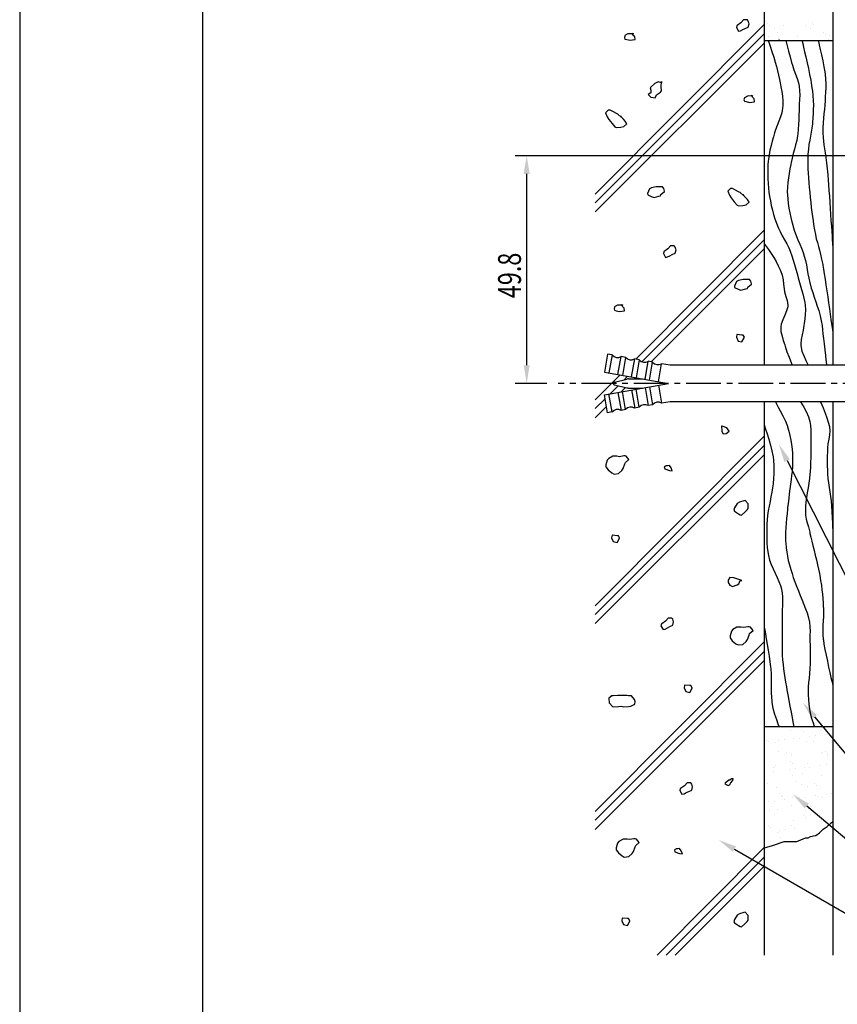
# Model space of a CAD drawing. Extents: x 0 to 420, y 0 to 594.
# Drawn here: x 0 to 179, y 216 to 431 of the extents above; entities that cross this region are included whole.
import ezdxf

# ---------------------------------------------------------------- set-up
doc = ezdxf.new("R2010")
doc.units = 0
doc.header["$LTSCALE"] = 0.4
doc.linetypes.add('CENTER2', pattern=[28.575, 19.05, -3.175, 3.175, -3.175])
doc.layers.get('0').update_dxf_attribs({"linetype": 'CONTINUOUS'})
doc.layers.get('DEFPOINTS').update_dxf_attribs({"linetype": 'CONTINUOUS'})
for name, color, linetype in [('BIS', 7, 'CONTINUOUS'), ('CENTER', 6, 'CENTER2'), ('DIMS', 1, 'CONTINUOUS'), ('GENKYO', 3, 'CONTINUOUS'), ('HATCH', 9, 'CONTINUOUS'), ('TITLE', 7, 'CONTINUOUS')]:
    doc.layers.add(name, color=color, linetype=linetype)
doc.styles.add('DIMS', font='romans.shx', dxfattribs={"width": 0.75, "bigfont": 'bigfont.shx'})

# ---------------------------------------------------------------- blocks, each defined once
blk = doc.blocks.new('*U15')
at = {"layer": 'DIMS', "color": 7, "style": 'DIMS', "width": 0.75}
blk.add_text('49.8', height=5, rotation=90, dxfattribs=at).set_placement((109.59, 370.53))

msp = doc.modelspace()

# ---------------------------------------------------------------- linework, layer by layer
at = {"color": 0}
for p, q in [((162.95, 431.07), (162.95, 431.07)), ((163.42, 430.65), (163.42, 430.65)), ((173.26, 430.85), (173.26, 430.85)), ((163.88, 430.24), (163.88, 430.24)), ((164.95, 429.56), (164.95, 429.56)), ((165.63, 428.62), (165.63, 428.62)), ((166.88, 430.19), (166.88, 430.19)), ((171.79, 430.25), (171.79, 430.25)), ((172.86, 429.57), (172.86, 429.57)), ((173.53, 430.28), (173.53, 430.28)), ((175.79, 428.53), (175.79, 428.53)), ((163.6, 427.68), (163.6, 427.68)), ((170.1, 427.65), (170.1, 427.65)), ((176.26, 428.1), (176.26, 428.1)), ((176.72, 427.11), (176.72, 427.11)), ((176.96, 427.9), (176.96, 427.9)), ((168.56, 275.96), (168.56, 275.96)), ((170.93, 276.14), (170.93, 276.14)), ((171.4, 275.71), (171.4, 275.71)), ((175.06, 275.93), (175.06, 275.93)), ((163.3, 273.91), (163.3, 273.91)), ((163.76, 273.49), (163.76, 273.49)), ((165.88, 273.82), (165.88, 273.82)), ((167.2, 274), (167.2, 274)), ((169.27, 274.27), (169.27, 274.27)), ((170.58, 274.36), (170.58, 274.36)), ((172, 273.58), (172, 273.58)), ((172.72, 274.72), (172.72, 274.72)), ((173.61, 273.69), (173.61, 273.69)), ((174.04, 274.9), (174.04, 274.9)), ((176.1, 275.17), (176.1, 275.17)), ((165.14, 273.34), (165.14, 273.34)), ((165.97, 271.46), (165.97, 271.46)), ((176.14, 271.37), (176.14, 271.37)), ((167.71, 271.14), (167.71, 271.14)), ((168.5, 269.14), (168.5, 269.14)), ((168.72, 271.07), (168.72, 271.07)), ((168.78, 270.46), (168.78, 270.46)), ((175.22, 271.04), (175.22, 271.04)), ((175.62, 271.16), (175.62, 271.16)), ((176.61, 270.94), (176.61, 270.94)), ((176.69, 270.47), (176.69, 270.47)), ((164.73, 267.99), (164.73, 267.99)), ((164.77, 267.1), (164.77, 267.1)), ((165.3, 268.44), (165.3, 268.44)), ((168.22, 267.55), (168.22, 267.55)), ((168.97, 268.72), (168.97, 268.72)), ((169.54, 267.73), (169.54, 267.73)), ((171.61, 268), (171.61, 268)), ((172.16, 268.69), (172.16, 268.69)), ((172.64, 268), (172.64, 268)), ((175.06, 268.45), (175.06, 268.45)), ((176.38, 268.63), (176.38, 268.63)), ((168.88, 266.18), (168.88, 266.18)), ((171.18, 266.69), (171.18, 266.69)), ((175.38, 266.14), (175.38, 266.14)), ((177.67, 264.79), (177.67, 264.79)), ((162.92, 264.08), (162.92, 264.08)), ((163.55, 264.46), (163.55, 264.46)), ((165.46, 263.55), (165.46, 263.55)), ((169.76, 264.78), (169.76, 264.78)), ((170.83, 264.1), (170.83, 264.1)), ((172.32, 263.79), (172.32, 263.79)), ((173.71, 264.37), (173.71, 264.37)), ((174.18, 263.94), (174.18, 263.94)), ((165.05, 260.56), (165.05, 260.56)), ((166.07, 262.14), (166.07, 262.14)), ((166.54, 261.72), (166.54, 261.72)), ((166.78, 261.63), (166.78, 261.63)), ((167.11, 260.83), (167.11, 260.83)), ((169.04, 261.28), (169.04, 261.28)), ((170.56, 261.29), (170.56, 261.29)), ((171.89, 261.46), (171.89, 261.46)), ((173.95, 261.73), (173.95, 261.73)), ((174.69, 261.64), (174.69, 261.64)), ((175.54, 261.25), (175.54, 261.25)), ((176.39, 261.92), (176.39, 261.92)), ((177.4, 262.19), (177.4, 262.19)), ((163.73, 260.39), (163.73, 260.39)), ((163.9, 258.41), (163.9, 258.41)), ((165.62, 258.65), (165.62, 258.65)), ((168.75, 259.69), (168.75, 259.69)), ((171.81, 258.42), (171.81, 258.42)), ((172.48, 258.9), (172.48, 258.9)), ((164.97, 257.72), (164.97, 257.72)), ((169.2, 256.39), (169.2, 256.39)), ((171.28, 257.37), (171.28, 257.37)), ((171.75, 256.94), (171.75, 256.94)), ((172.88, 257.74), (172.88, 257.74)), ((175.7, 256.36), (175.7, 256.36)), ((163.64, 255.14), (163.64, 255.14)), ((164.11, 254.72), (164.11, 254.72)), ((166.07, 254.12), (166.07, 254.12)), ((167.39, 254.29), (167.39, 254.29)), ((168.83, 255.27), (168.83, 255.27)), ((169.46, 254.56), (169.46, 254.56)), ((165.78, 253.76), (165.78, 253.76)), ((166.32, 252.69), (166.32, 252.69))]:
    msp.add_line(p, q, dxfattribs=at)
at = {"layer": 'BIS'}
for p, q in [((128.54, 358.28), (127.84, 354.34)), ((129.52, 358.11), (128.54, 358.28)), ((129.52, 358.11), (128.83, 354.17)), ((130.8, 353.82), (131.49, 357.76)), ((132.48, 357.59), (131.49, 357.76)), ((132.48, 357.59), (131.78, 353.65)), ((133.75, 353.3), (134.45, 357.24)), ((135.43, 357.07), (134.45, 357.24)), ((135.43, 357.07), (134.74, 353.13)), ((136.71, 352.78), (137.4, 356.72)), ((138.38, 356.55), (137.4, 356.72)), ((137.69, 352.61), (138.38, 356.55)), ((139.66, 352.26), (140.35, 356.2)), ((142.19, 355.87), (140.35, 356.2)), ((189.75, 355.87), (142.19, 355.87)), ((127.84, 354.34), (141.84, 351.88)), ((127.84, 349.41), (141.84, 351.88)), ((130.02, 352.17), (132.75, 352.83)), ((130.02, 351.58), (132.75, 350.92)), ((133.11, 352.88), (136.17, 352.88)), ((136.71, 350.97), (137.4, 347.03)), ((137.69, 351.14), (138.38, 347.2)), ((139.66, 351.49), (140.35, 347.55)), ((128.54, 345.47), (127.84, 349.41)), ((129.52, 345.64), (128.83, 349.58)), ((130.8, 349.93), (131.49, 345.99)), ((132.48, 346.16), (131.78, 350.1)), ((133.11, 350.88), (136.17, 350.88)), ((133.75, 350.45), (134.45, 346.51)), ((135.43, 346.68), (134.74, 350.62)), ((135.43, 346.68), (134.45, 346.51)), ((138.38, 347.2), (137.4, 347.03)), ((142.19, 347.88), (140.35, 347.55)), ((189.75, 347.88), (142.19, 347.88)), ((129.52, 345.64), (128.54, 345.47)), ((132.48, 346.16), (131.49, 345.99))]:
    msp.add_line(p, q, dxfattribs=at)
for centre, radius, start, end in [((130.7, 359.04), 1.5, 218.1897, 301.8103), ((133.65, 358.52), 1.5, 218.1897, 301.8103), ((136.61, 357.99), 1.5, 218.1897, 301.8103), ((139.56, 357.47), 1.5, 218.1897, 301.8103), ((130.09, 351.88), 0.3, 103.6861, 256.3139), ((133.11, 351.38), 1.5, 90, 103.6861), ((133.11, 352.38), 1.5, 256.3139, 270), ((133.65, 345.23), 1.5, 58.1897, 141.8103), ((136.61, 345.76), 1.5, 58.1897, 141.8103), ((139.56, 346.28), 1.5, 58.1897, 141.8103), ((130.7, 344.71), 1.5, 58.1897, 141.8103)]:
    msp.add_arc(centre, radius, start, end, dxfattribs=at)
at = {"layer": 'CENTER'}
msp.add_line((244.75, 351.88), (117.75, 351.88), dxfattribs=at)
at = {"layer": 'DEFPOINTS'}
msp.add_line((0, 594), (0, 0), dxfattribs=at)
at = {"layer": 'DIMS'}
for p, q in [((226.05, 401.68), (108.34, 401.68)), ((110.84, 355.87), (110.84, 397.68)), ((115.25, 351.88), (108.34, 351.88))]:
    msp.add_line(p, q, dxfattribs=at)
for points in [[(167.78, 335.01), (204.75, 262.08), (304.19, 262.08)], [(173.76, 279.01), (204.75, 242.07), (343.44, 242.07)], [(172.06, 259.5), (204.75, 232.07), (238.76, 232.07)], [(156.25, 250.08), (204.75, 222.07), (244.32, 222.07)]]:
    msp.add_lwpolyline(points, dxfattribs=at)
for points in [[(110.17, 397.68), (111.5, 397.68), (110.84, 401.68)], [(110.17, 355.87), (111.5, 355.87), (110.84, 351.88)], [(167.18, 334.71), (165.97, 338.58), (168.37, 335.31)], [(173.25, 278.58), (171.19, 282.07), (174.27, 279.44)], [(171.63, 258.99), (169, 262.08), (172.49, 260.01)], [(155.92, 249.5), (152.79, 252.07), (156.59, 250.65)]]:
    msp.add_solid(points, dxfattribs=at)
at = {"layer": 'GENKYO'}
for p, q in [((162.75, 476.87), (162.75, 355.87)), ((177.75, 476.87), (177.75, 355.87)), ((162.75, 426.87), (177.75, 426.87)), ((162.75, 347.88), (162.75, 226.88)), ((177.75, 347.88), (177.75, 226.88)), ((162.75, 276.88), (177.75, 276.88)), ((174.85, 253.63), (175.56, 254.35)), ((175.56, 254.35), (175.68, 254.46)), ((175.68, 254.46), (176.51, 255.01)), ((176.51, 255.01), (177.41, 255.81)), ((177.41, 255.81), (177.75, 256.12)), ((169.89, 251.7), (170.8, 252.09)), ((170.8, 252.09), (171.76, 252.51)), ((171.76, 252.51), (171.82, 252.53)), ((171.82, 252.53), (172.37, 252.53)), ((172.37, 252.53), (172.92, 252.81)), ((172.92, 252.81), (173.9, 253.04)), ((173.9, 253.04), (174.02, 253.08)), ((174.02, 253.08), (174.85, 253.63)), ((162.75, 250.33), (163.35, 250.5)), ((163.35, 250.5), (164.57, 250.87)), ((164.57, 250.87), (165.48, 251.15)), ((165.48, 251.15), (166.5, 251.52)), ((166.5, 251.52), (167.13, 251.7)), ((167.13, 251.7), (168.18, 251.72)), ((168.18, 251.72), (168.51, 251.7)), ((168.51, 251.7), (169.34, 251.7)), ((169.34, 251.7), (169.89, 251.7))]:
    msp.add_line(p, q, dxfattribs=at)
at = {"layer": 'HATCH'}
for p, q in [((157.69, 430.72), (156.84, 430.14)), ((158.25, 431.37), (157.69, 430.72)), ((158.8, 431.37), (158.25, 431.37)), ((159.08, 431.37), (158.8, 431.37)), ((158.8, 431.37), (158.8, 431.37)), ((159.27, 431.09), (159.08, 431.37)), ((159.45, 430.54), (159.27, 431.09)), ((162.75, 430.39), (125.84, 393.28)), ((134.08, 428.02), (133.9, 428.49)), ((133.9, 428.49), (134.18, 428.3)), ((156.77, 430.08), (156.68, 429.71)), ((156.68, 429.71), (157.14, 428.87)), ((156.84, 430.14), (156.77, 430.08)), ((157.14, 428.87), (157.6, 428.97)), ((157.6, 428.97), (158.06, 429.24)), ((158.06, 429.24), (158.62, 429.52)), ((158.62, 429.52), (159.27, 429.8)), ((159.27, 429.8), (159.45, 430.54)), ((162.75, 428.31), (125.84, 391.39)), ((162.75, 426.31), (125.84, 389.39)), ((132.33, 427.93), (132.24, 427.47)), ((132.24, 427.47), (132.33, 427.19)), ((132.98, 428.3), (132.33, 427.93)), ((132.33, 427.19), (132.7, 427.1)), ((132.7, 427.1), (133.44, 426.92)), ((133.16, 428.32), (132.98, 428.3)), ((134.18, 428.3), (133.16, 428.32)), ((133.44, 426.92), (134.47, 427.06)), ((134.45, 427.65), (134.08, 428.02)), ((134.18, 428.3), (134.18, 428.3)), ((134.55, 427.1), (134.45, 427.65)), ((134.47, 427.06), (134.55, 427.1)), ((163.66, 426.87), (163.78, 426.53)), ((163.78, 426.53), (164.07, 425.64)), ((165.94, 427.09), (166.01, 427.16)), ((167.47, 426.87), (167.55, 426.55)), ((167.55, 426.55), (167.77, 425.71)), ((171.02, 426.87), (171.07, 426.69)), ((171.07, 426.69), (171.19, 426.19)), ((174.57, 426.87), (174.63, 426.62)), ((174.63, 426.62), (174.79, 425.93)), ((164.07, 425.64), (164.46, 424.45)), ((164.46, 424.45), (164.85, 423.19)), ((167.77, 425.71), (168.08, 424.56)), ((168.08, 424.56), (168.43, 423.28)), ((171.19, 426.19), (171.37, 425.41)), ((171.37, 425.41), (171.6, 424.42)), ((171.6, 424.42), (171.86, 423.27)), ((174.79, 425.93), (175.03, 424.93)), ((175.03, 424.93), (175.3, 423.71)), ((164.85, 423.19), (165.17, 422.14)), ((165.17, 422.14), (165.44, 421.18)), ((168.43, 423.28), (168.76, 422.07)), ((168.76, 422.07), (168.94, 421.44)), ((171.86, 423.27), (172.14, 422.01)), ((172.14, 422.01), (172.42, 420.71)), ((175.3, 423.71), (175.57, 422.41)), ((175.57, 422.41), (175.83, 421.14)), ((165.44, 421.18), (165.69, 420.24)), ((165.69, 420.24), (165.93, 419.3)), ((168.94, 421.44), (169.27, 420.43)), ((169.27, 420.43), (169.62, 419.47)), ((172.42, 420.71), (172.69, 419.41)), ((175.83, 421.14), (176.02, 420.01)), ((176.02, 420.01), (176.09, 419.5)), ((139.61, 417.82), (138.87, 417.45)), ((140.35, 417.64), (139.61, 417.82)), ((140.26, 416.81), (140.34, 417.86)), ((140.34, 417.86), (140.35, 417.92)), ((140.35, 417.92), (140.35, 417.64)), ((165.93, 419.3), (166.14, 418.31)), ((166.14, 418.31), (166.26, 417.64)), ((169.62, 419.47), (169.96, 418.53)), ((169.96, 418.53), (170.24, 417.61)), ((172.69, 419.41), (172.94, 418.17)), ((172.94, 418.17), (173.14, 417.04)), ((176.09, 419.5), (176.18, 418.43)), ((176.18, 418.43), (176.22, 417.44)), ((138.06, 416.77), (137.85, 416.53)), ((137.85, 416.53), (137.95, 415.97)), ((137.95, 415.97), (137.95, 415.42)), ((138.87, 417.45), (138.06, 416.77)), ((139.24, 414.96), (140.07, 415.59)), ((140.07, 415.59), (140.35, 415.88)), ((140.35, 415.88), (140.26, 416.81)), ((140.35, 417.64), (140.35, 417.64)), ((166.26, 417.64), (166.42, 416.7)), ((166.42, 416.7), (166.59, 415.72)), ((166.59, 415.72), (166.74, 414.7)), ((170.24, 417.61), (170.41, 416.85)), ((170.41, 416.85), (170.52, 415.87)), ((170.52, 415.87), (170.53, 414.95)), ((173.14, 417.04), (173.29, 416.09)), ((173.29, 416.09), (173.3, 415.96)), ((173.3, 415.96), (173.43, 414.79)), ((176.17, 415.55), (176.12, 414.56)), ((176.21, 416.49), (176.17, 415.55)), ((176.22, 417.44), (176.21, 416.49)), ((137.95, 415.42), (137.39, 415.05)), ((137.39, 415.05), (137.95, 414.5)), ((137.95, 414.5), (138.5, 414.4)), ((138.5, 414.4), (138.96, 414.31)), ((138.96, 414.31), (139.24, 414.96)), ((158.43, 414.36), (158.34, 413.89)), ((158.34, 413.89), (158.43, 413.62)), ((159.08, 414.73), (158.43, 414.36)), ((158.43, 413.62), (158.8, 413.52)), ((158.8, 413.52), (159.54, 413.34)), ((159.27, 414.75), (159.08, 414.73)), ((160.28, 414.73), (159.27, 414.75)), ((159.54, 413.34), (160.58, 413.49)), ((160.19, 414.45), (160.01, 414.91)), ((160.01, 414.91), (160.28, 414.73)), ((160.56, 414.08), (160.19, 414.45)), ((160.28, 414.73), (160.28, 414.73)), ((160.65, 413.52), (160.56, 414.08)), ((160.58, 413.49), (160.65, 413.52)), ((166.74, 414.7), (166.83, 413.67)), ((166.83, 413.67), (166.85, 412.65)), ((170.49, 413.99), (170.43, 412.92)), ((170.53, 414.95), (170.49, 413.99)), ((173.43, 414.79), (173.49, 413.72)), ((173.49, 413.72), (173.51, 412.74)), ((176.09, 413.68), (176.03, 412.76)), ((176.12, 414.56), (176.09, 413.68)), ((128.65, 411.6), (128.09, 411.05)), ((129.11, 411.6), (128.65, 411.6)), ((129.65, 411.36), (129.11, 411.6)), ((130.59, 410.86), (129.65, 411.36)), ((166.8, 412.04), (166.62, 411.08)), ((166.85, 412.65), (166.8, 412.04)), ((170.38, 411.55), (170.36, 410.58)), ((170.41, 412.44), (170.38, 411.55)), ((170.43, 412.92), (170.41, 412.44)), ((173.5, 411.81), (173.46, 410.89)), ((173.51, 412.74), (173.5, 411.81)), ((175.94, 411.82), (175.83, 410.85)), ((176.03, 412.76), (175.94, 411.82)), ((128.09, 411.05), (128.44, 410.2)), ((128.44, 410.2), (128.83, 409.57)), ((128.83, 409.57), (129.5, 408.72)), ((130.78, 410.74), (130.59, 410.86)), ((131.52, 410.12), (130.78, 410.74)), ((131.98, 409.66), (131.33, 410.31)), ((131.33, 410.31), (131.52, 410.12)), ((131.52, 410.12), (131.52, 410.12)), ((132.35, 409.2), (131.98, 409.66)), ((132.72, 408.64), (132.35, 409.2)), ((165.96, 409.23), (165.58, 408.3)), ((166.33, 410.15), (165.96, 409.23)), ((166.62, 411.08), (166.33, 410.15)), ((170.33, 409.56), (170.28, 408.52)), ((170.36, 410.58), (170.33, 409.56)), ((173.39, 409.96), (173.33, 408.97)), ((173.46, 410.89), (173.39, 409.96)), ((175.72, 409.85), (175.63, 408.83)), ((175.83, 410.85), (175.72, 409.85)), ((129.5, 408.72), (130.11, 408.01)), ((130.11, 408.01), (130.13, 408)), ((130.13, 408), (130.41, 407.81)), ((130.41, 407.81), (131.4, 407.93)), ((131.4, 407.93), (132.07, 408.09)), ((132.07, 408.09), (132.72, 408.64)), ((165.22, 407.33), (165.03, 406.71)), ((165.58, 408.3), (165.22, 407.33)), ((170.2, 407.47), (170.1, 406.44)), ((170.28, 408.52), (170.2, 407.47)), ((173.21, 407.71), (173.07, 406.82)), ((173.3, 408.62), (173.21, 407.71)), ((173.33, 408.97), (173.3, 408.62)), ((175.63, 408.83), (175.58, 407.78)), ((175.58, 407.78), (175.58, 406.71)), ((164.51, 404.84), (164.26, 403.88)), ((164.77, 405.79), (164.51, 404.84)), ((165.03, 406.71), (164.77, 405.79)), ((169.87, 405.02), (169.64, 404.06)), ((170.04, 406), (169.87, 405.02)), ((170.1, 406.44), (170.04, 406)), ((172.73, 405.06), (172.56, 404.12)), ((172.91, 405.95), (172.73, 405.06)), ((173.07, 406.82), (172.91, 405.95)), ((175.58, 406.71), (175.58, 406.6)), ((175.58, 406.6), (175.63, 405.72)), ((175.63, 405.72), (175.71, 404.88)), ((175.71, 404.88), (175.82, 404.05)), ((164.03, 402.89), (163.84, 401.89)), ((164.26, 403.88), (164.03, 402.89)), ((169.38, 403.09), (169.12, 402.13)), ((169.64, 404.06), (169.38, 403.09)), ((172.42, 403.11), (172.32, 401.99)), ((172.56, 404.12), (172.42, 403.11)), ((175.82, 404.05), (175.95, 403.19)), ((175.95, 403.19), (176.1, 402.28)), ((163.66, 400.57), (163.59, 399.6)), ((163.7, 400.87), (163.66, 400.57)), ((163.84, 401.89), (163.7, 400.87)), ((168.87, 401.16), (168.65, 400.17)), ((169.12, 402.13), (168.87, 401.16)), ((172.32, 401.99), (172.29, 400.74)), ((172.29, 400.74), (172.29, 400.53)), ((172.29, 400.53), (172.31, 399.7)), ((176.1, 402.28), (176.25, 401.27)), ((176.25, 401.27), (176.4, 400.14)), ((163.55, 398.62), (163.54, 397.62)), ((163.59, 399.6), (163.55, 398.62)), ((168.4, 398.79), (168.23, 397.81)), ((168.57, 399.76), (168.4, 398.79)), ((168.65, 400.17), (168.57, 399.76)), ((172.31, 399.7), (172.34, 398.8)), ((172.34, 398.8), (172.4, 397.83)), ((176.4, 400.14), (176.54, 398.84)), ((176.54, 398.84), (176.59, 398.25)), ((163.54, 397.62), (163.56, 396.6)), ((163.56, 396.6), (163.62, 395.59)), ((168.08, 396.82), (167.95, 395.83)), ((168.23, 397.81), (168.08, 396.82)), ((172.4, 397.83), (172.46, 396.82)), ((172.46, 396.82), (172.54, 395.77)), ((176.59, 398.25), (176.66, 397.41)), ((176.66, 397.41), (176.74, 396.42)), ((176.74, 396.42), (176.82, 395.3)), ((137.67, 394.41), (137.29, 393.4)), ((138.13, 394.65), (137.67, 394.41)), ((139.15, 394.87), (138.13, 394.65)), ((139.28, 394.89), (139.15, 394.87)), ((140.26, 394.87), (139.28, 394.89)), ((140.54, 394.87), (140.26, 394.87)), ((140.26, 394.87), (140.26, 394.87)), ((140.82, 394.5), (140.54, 394.87)), ((141, 393.95), (140.82, 394.5)), ((155.38, 394.48), (154.83, 393.92)), ((155.85, 394.48), (155.38, 394.48)), ((156.38, 394.24), (155.85, 394.48)), ((157.32, 393.74), (156.38, 394.24)), ((163.62, 395.59), (163.7, 394.57)), ((163.7, 394.57), (163.8, 393.74)), ((167.86, 394.82), (167.82, 393.81)), ((167.95, 395.83), (167.86, 394.82)), ((172.54, 395.77), (172.63, 394.69)), ((172.63, 394.69), (172.73, 393.6)), ((176.82, 395.3), (176.91, 394.09)), ((176.91, 394.09), (177.01, 392.8)), ((137.29, 393.4), (137.3, 393.12)), ((137.3, 393.12), (138.04, 392.75)), ((138.04, 392.75), (138.69, 392.56)), ((138.69, 392.56), (139.73, 392.81)), ((139.73, 392.81), (140.08, 392.93)), ((140.08, 392.93), (140.17, 393.21)), ((140.17, 393.21), (140.95, 393.88)), ((140.95, 393.88), (141, 393.95)), ((154.83, 393.92), (155.17, 393.08)), ((155.17, 393.08), (155.57, 392.44)), ((155.57, 392.44), (156.23, 391.59)), ((157.51, 393.61), (157.32, 393.74)), ((158.25, 393), (157.51, 393.61)), ((158.71, 392.53), (158.06, 393.18)), ((158.06, 393.18), (158.25, 393)), ((158.25, 393), (158.25, 393)), ((159.08, 392.07), (158.71, 392.53)), ((159.45, 391.52), (159.08, 392.07)), ((163.8, 393.74), (163.94, 392.76)), ((163.94, 392.76), (164.12, 391.78)), ((167.82, 393.81), (167.84, 393.14)), ((167.84, 393.14), (167.9, 392.17)), ((167.9, 392.17), (168.02, 391.19)), ((172.73, 393.6), (172.84, 392.51)), ((172.84, 392.51), (172.96, 391.43)), ((177.01, 392.8), (177.1, 391.48)), ((156.23, 391.59), (156.85, 390.89)), ((156.85, 390.89), (156.86, 390.87)), ((156.86, 390.87), (157.14, 390.68)), ((157.14, 390.68), (158.13, 390.81)), ((158.13, 390.81), (158.8, 390.96)), ((158.8, 390.96), (159.45, 391.52)), ((164.12, 391.78), (164.32, 390.79)), ((164.32, 390.79), (164.56, 389.8)), ((164.56, 389.8), (164.82, 388.83)), ((168.02, 391.19), (168.18, 390.19)), ((168.18, 390.19), (168.38, 389.19)), ((172.96, 391.43), (173.07, 390.37)), ((173.07, 390.37), (173.19, 389.34)), ((177.1, 391.48), (177.19, 390.13)), ((177.19, 390.13), (177.28, 388.8)), ((164.82, 388.83), (165.11, 387.87)), ((165.11, 387.87), (165.43, 386.93)), ((168.38, 389.19), (168.6, 388.19)), ((168.6, 388.19), (168.84, 387.21)), ((173.19, 389.34), (173.32, 388.36)), ((173.32, 388.36), (173.44, 387.44)), ((177.28, 388.8), (177.37, 387.5)), ((162.75, 385.39), (134.71, 357.2)), ((165.43, 386.93), (165.44, 386.91)), ((165.44, 386.91), (165.82, 385.98)), ((165.82, 385.98), (166.25, 385.07)), ((168.84, 387.21), (169.1, 386.25)), ((169.1, 386.25), (169.12, 386.16)), ((169.12, 386.16), (169.42, 385.19)), ((173.44, 387.44), (173.55, 386.61)), ((173.55, 386.61), (173.74, 385.45)), ((173.74, 385.45), (173.95, 384.43)), ((177.37, 387.5), (177.45, 386.27)), ((177.45, 386.27), (177.53, 385.14)), ((162.75, 383.31), (136.05, 356.6)), ((166.25, 385.07), (166.72, 384.18)), ((166.72, 384.18), (167.2, 383.29)), ((167.2, 383.29), (167.68, 382.41)), ((169.42, 385.19), (169.77, 384.23)), ((169.77, 384.23), (170.15, 383.29)), ((170.15, 383.29), (170.54, 382.35)), ((173.95, 384.43), (174.16, 383.52)), ((174.16, 383.52), (174.39, 382.68)), ((177.53, 385.14), (177.6, 384.13)), ((177.6, 384.13), (177.65, 383.26)), ((177.65, 383.26), (177.7, 382.57)), ((162.75, 381.31), (138.05, 356.61)), ((141.73, 381.29), (140.88, 380.71)), ((142.29, 381.94), (141.73, 381.29)), ((142.84, 381.94), (142.29, 381.94)), ((143.12, 381.94), (142.84, 381.94)), ((142.84, 381.94), (142.84, 381.94)), ((143.3, 381.66), (143.12, 381.94)), ((143.49, 381.11), (143.3, 381.66)), ((143.3, 380.37), (143.49, 381.11)), ((162.75, 382.41), (163.03, 382.05)), ((163.03, 382.05), (163.69, 381.17)), ((163.69, 381.17), (164.45, 380.1)), ((167.68, 382.41), (168.12, 381.52)), ((168.12, 381.52), (168.44, 380.77)), ((170.54, 382.35), (170.91, 381.43)), ((170.91, 381.43), (171.26, 380.51)), ((174.39, 382.68), (174.62, 381.85)), ((174.62, 381.85), (174.85, 381)), ((177.7, 382.57), (177.73, 382.09)), ((177.73, 382.09), (177.75, 381.83)), ((177.75, 381.83), (177.75, 381.8)), ((140.81, 380.65), (140.72, 380.28)), ((140.72, 380.28), (141.18, 379.44)), ((140.88, 380.71), (140.81, 380.65)), ((141.18, 379.44), (141.64, 379.54)), ((141.64, 379.54), (142.1, 379.81)), ((142.1, 379.81), (142.66, 380.09)), ((142.66, 380.09), (143.3, 380.37)), ((164.45, 380.1), (164.89, 379.4)), ((164.89, 379.4), (165.37, 378.55)), ((168.44, 380.77), (168.8, 379.81)), ((168.8, 379.81), (169.12, 378.84)), ((171.26, 380.51), (171.51, 379.73)), ((171.51, 379.73), (171.77, 378.74)), ((174.85, 381), (175.09, 380.08)), ((175.09, 380.08), (175.33, 379.05)), ((175.33, 379.05), (175.56, 377.86)), ((165.37, 378.55), (165.83, 377.63)), ((165.83, 377.63), (166.26, 376.69)), ((169.12, 378.84), (169.42, 377.86)), ((169.42, 377.86), (169.7, 376.89)), ((169.7, 376.89), (169.96, 375.93)), ((171.77, 378.74), (171.98, 377.78)), ((171.98, 377.78), (172.15, 376.82)), ((172.15, 376.82), (172.32, 375.87)), ((175.56, 377.86), (175.58, 377.75)), ((175.58, 377.75), (175.73, 376.87)), ((175.73, 376.87), (175.9, 375.84)), ((158.16, 374.61), (157.14, 374.4)), ((158.28, 374.63), (158.16, 374.61)), ((159.27, 374.61), (158.28, 374.63)), ((159.54, 374.61), (159.27, 374.61)), ((159.27, 374.61), (159.27, 374.61)), ((159.82, 374.24), (159.54, 374.61)), ((166.26, 376.69), (166.61, 375.77)), ((166.61, 375.77), (166.67, 375.58)), ((166.67, 375.58), (166.9, 374.57)), ((169.96, 375.93), (170.21, 375)), ((170.21, 375), (170.35, 374.49)), ((172.32, 375.87), (172.51, 374.89)), ((172.51, 374.89), (172.74, 373.87)), ((175.9, 375.84), (176.08, 374.68)), ((176.08, 374.68), (176.27, 373.44)), ((156.68, 374.15), (156.3, 373.14)), ((156.3, 373.14), (156.31, 372.86)), ((156.31, 372.86), (157.05, 372.49)), ((157.14, 374.4), (156.68, 374.15)), ((157.05, 372.49), (157.69, 372.3)), ((157.69, 372.3), (158.73, 372.55)), ((158.73, 372.55), (159.08, 372.67)), ((159.08, 372.67), (159.17, 372.95)), ((159.17, 372.95), (159.96, 373.62)), ((160.01, 373.69), (159.82, 374.24)), ((159.96, 373.62), (160.01, 373.69)), ((166.9, 374.57), (167.02, 373.56)), ((167.02, 373.56), (167.12, 372.58)), ((167.12, 372.58), (167.21, 371.89)), ((170.35, 374.49), (170.65, 373.45)), ((170.65, 373.45), (170.95, 372.45)), ((170.95, 372.45), (171.22, 371.46)), ((172.74, 373.87), (172.8, 373.66)), ((172.8, 373.66), (173.06, 372.74)), ((173.06, 372.74), (173.37, 371.77)), ((176.27, 373.44), (176.46, 372.13)), ((167.21, 371.89), (167.48, 370.92)), ((167.48, 370.92), (167.77, 369.99)), ((171.22, 371.46), (171.46, 370.51)), ((171.46, 370.51), (171.64, 369.59)), ((173.37, 371.77), (173.71, 370.77)), ((173.71, 370.77), (174.05, 369.76)), ((176.46, 372.13), (176.66, 370.81)), ((176.66, 370.81), (176.85, 369.49)), ((130.03, 368.62), (129.94, 368.16)), ((129.94, 368.16), (130.03, 367.88)), ((130.68, 368.99), (130.03, 368.62)), ((130.86, 369.01), (130.68, 368.99)), ((131.88, 368.99), (130.86, 369.01)), ((131.79, 368.71), (131.6, 369.17)), ((131.6, 369.17), (131.88, 368.99)), ((132.16, 368.34), (131.79, 368.71)), ((131.88, 368.99), (131.88, 368.99)), ((132.25, 367.79), (132.16, 368.34)), ((167.9, 368.61), (167.67, 367.74)), ((167.77, 369.99), (167.92, 369)), ((167.92, 369), (167.9, 368.61)), ((171.64, 369.59), (171.72, 369.02)), ((171.72, 369.02), (171.78, 367.96)), ((174.05, 369.76), (174.38, 368.78)), ((174.38, 368.78), (174.68, 367.83)), ((176.85, 369.49), (177.03, 368.21)), ((177.03, 368.21), (177.2, 367)), ((130.03, 367.88), (130.4, 367.79)), ((130.4, 367.79), (131.14, 367.6)), ((131.14, 367.6), (132.18, 367.75)), ((132.18, 367.75), (132.25, 367.79)), ((167.27, 366.79), (166.83, 365.81)), ((167.67, 367.74), (167.27, 366.79)), ((171.63, 365.98), (171.51, 365.02)), ((171.73, 366.95), (171.63, 365.98)), ((171.78, 367.96), (171.73, 366.95)), ((174.68, 367.83), (174.93, 366.95)), ((174.93, 366.95), (175, 366.68)), ((175, 366.68), (175.25, 365.56)), ((177.2, 367), (177.36, 365.9)), ((166.49, 364.83), (166.39, 364.24)), ((166.39, 364.24), (166.44, 363.24)), ((166.83, 365.81), (166.49, 364.83)), ((171.45, 364.52), (171.28, 363.5)), ((171.51, 365.02), (171.45, 364.52)), ((175.25, 365.56), (175.41, 364.56)), ((175.41, 364.56), (175.53, 363.62)), ((177.36, 365.9), (177.49, 364.93)), ((177.49, 364.93), (177.6, 364.13)), ((177.6, 364.13), (177.69, 363.54)), ((156.79, 362.55), (156.7, 361.99)), ((156.7, 361.99), (157.07, 361.16)), ((156.87, 362.57), (156.79, 362.55)), ((157.9, 362.46), (156.87, 362.57)), ((158.18, 362.46), (157.9, 362.46)), ((157.9, 362.46), (157.9, 362.46)), ((157.9, 360.98), (158.42, 361.87)), ((158.46, 361.99), (158.18, 362.46)), ((158.42, 361.87), (158.46, 361.99)), ((166.44, 363.24), (166.66, 362.23)), ((166.66, 362.23), (166.95, 361.25)), ((171.06, 362.48), (170.86, 361.48)), ((171.28, 363.5), (171.06, 362.48)), ((175.53, 363.62), (175.62, 362.7)), ((175.62, 362.7), (175.74, 361.73)), ((175.74, 361.73), (175.74, 361.72)), ((175.74, 361.72), (175.88, 360.57)), ((177.69, 363.54), (177.74, 363.18)), ((177.74, 363.18), (177.75, 363.08)), ((157.07, 361.16), (157.9, 360.98)), ((166.95, 361.25), (167.26, 360.31)), ((167.26, 360.31), (167.35, 360.01)), ((167.35, 360.01), (167.75, 358.82)), ((170.86, 361.48), (170.76, 360.53)), ((170.76, 360.53), (170.76, 360.15)), ((170.76, 360.15), (171.03, 358.95)), ((175.88, 360.57), (176.02, 359.26)), ((167.75, 358.82), (168.2, 357.62)), ((168.2, 357.62), (168.52, 356.82)), ((171.03, 358.95), (171.49, 357.74)), ((171.49, 357.74), (171.89, 356.88)), ((176.02, 359.26), (176.15, 358.02)), ((176.15, 358.02), (176.25, 357.08)), ((168.52, 356.82), (168.91, 355.87)), ((171.89, 356.88), (172.4, 355.87)), ((176.25, 357.08), (176.29, 356.68)), ((176.29, 356.68), (176.37, 355.87)), ((131.27, 353.74), (125.84, 348.28)), ((132.89, 353.45), (132.12, 352.68)), ((134.59, 353.15), (134.32, 352.88)), ((130.83, 351.39), (129.06, 349.62)), ((132.43, 350.99), (131.49, 350.05)), ((127.99, 348.55), (125.84, 346.39)), ((128.29, 346.85), (125.84, 344.39)), ((165.23, 347.88), (165.85, 346.72)), ((165.85, 346.72), (166.28, 345.91)), ((170.72, 347.88), (171.42, 346.7)), ((171.42, 346.7), (171.92, 345.77)), ((175.1, 347.88), (175.66, 346.55)), ((166.28, 345.91), (166.83, 344.8)), ((166.83, 344.8), (167.39, 343.6)), ((171.92, 345.77), (172.46, 344.57)), ((172.46, 344.57), (172.76, 343.59)), ((175.66, 346.55), (176.12, 345.4)), ((176.12, 345.4), (176.48, 344.37)), ((153.6, 342.56), (153.42, 342.54)), ((153.42, 342.54), (153.47, 341.52)), ((154.62, 342.17), (153.6, 342.56)), ((162.75, 342.84), (162.84, 342.58)), ((162.84, 342.58), (163.07, 341.88)), ((167.39, 343.6), (167.83, 342.52)), ((167.83, 342.52), (167.87, 342.42)), ((167.87, 342.42), (168.15, 341.45)), ((172.76, 343.59), (172.89, 342.72)), ((172.89, 342.72), (172.96, 341.77)), ((176.48, 344.37), (176.78, 343.44)), ((176.78, 343.44), (177.03, 342.48)), ((177.03, 342.48), (177.14, 341.5)), ((162.75, 340.39), (125.84, 303.28)), ((153.47, 341.52), (153.51, 341.34)), ((153.51, 341.34), (153.79, 340.88)), ((153.79, 340.88), (154.44, 340.97)), ((154.44, 340.97), (155.08, 341.43)), ((154.71, 341.99), (154.62, 342.17)), ((154.62, 342.17), (154.62, 342.17)), ((155.08, 341.43), (154.71, 341.99)), ((163.07, 341.88), (163.4, 340.87)), ((163.4, 340.87), (163.77, 339.67)), ((168.15, 341.45), (168.39, 340.48)), ((168.39, 340.48), (168.58, 339.49)), ((172.96, 341.77), (172.97, 340.77)), ((172.97, 340.77), (172.97, 339.72)), ((177.07, 340.62), (176.89, 339.7)), ((177.14, 341.5), (177.07, 340.62)), ((162.75, 338.31), (125.84, 301.39)), ((163.77, 339.67), (164.14, 338.39)), ((164.14, 338.39), (164.46, 337.16)), ((168.58, 339.49), (168.73, 338.5)), ((168.73, 338.5), (168.85, 337.52)), ((172.97, 339.72), (172.96, 338.61)), ((172.96, 338.61), (172.96, 338.5)), ((172.96, 338.5), (172.96, 337.59)), ((176.7, 338.67), (176.61, 337.84)), ((176.89, 339.7), (176.7, 338.67)), ((162.75, 336.31), (125.84, 299.39)), ((129.66, 335.96), (128.78, 335.47)), ((130.58, 335.96), (129.66, 335.96)), ((131.14, 335.87), (130.58, 335.96)), ((130.58, 335.96), (130.58, 335.96)), ((132.06, 336.06), (131.14, 335.87)), ((132.34, 336.06), (132.06, 336.06)), ((132.62, 335.96), (132.34, 336.06)), ((133.17, 335.22), (132.62, 335.96)), ((164.46, 337.16), (164.68, 336.1)), ((164.68, 336.1), (164.7, 336)), ((164.7, 336), (164.82, 334.98)), ((168.85, 337.52), (168.92, 336.58)), ((168.92, 336.58), (168.96, 335.69)), ((172.95, 336.65), (172.94, 335.67)), ((172.96, 337.59), (172.95, 336.65)), ((176.54, 336), (176.53, 334.97)), ((176.57, 336.97), (176.54, 336)), ((176.61, 337.84), (176.57, 336.97)), ((128.46, 335.13), (128.18, 334.11)), ((128.18, 334.11), (128.18, 333.65)), ((128.78, 335.47), (128.46, 335.13)), ((131.97, 333.28), (132.3, 334.27)), ((132.3, 334.27), (132.43, 334.58)), ((132.43, 334.58), (133.17, 335.22)), ((141.2, 333.76), (140.92, 333.67)), ((141.29, 333.86), (141.2, 333.76)), ((141.66, 333.86), (141.29, 333.86)), ((142.03, 333.95), (141.66, 333.86)), ((142.4, 333.4), (142.03, 333.95)), ((164.82, 334.98), (164.89, 334.01)), ((164.89, 334.01), (164.9, 333.07)), ((168.92, 333.72), (168.85, 332.62)), ((168.96, 334.76), (168.92, 333.72)), ((168.96, 335.69), (168.96, 334.76)), ((172.91, 334.66), (172.87, 333.62)), ((172.94, 335.67), (172.91, 334.66)), ((176.53, 334.97), (176.54, 333.92)), ((176.54, 333.92), (176.57, 332.86)), ((128.18, 333.65), (128.64, 333)), ((128.64, 333), (129.44, 332.36)), ((129.44, 332.36), (129.94, 332.08)), ((129.94, 332.08), (130.93, 332.16)), ((130.93, 332.16), (130.95, 332.17)), ((130.95, 332.17), (131.67, 332.86)), ((131.67, 332.86), (131.97, 333.28)), ((140.92, 333.67), (141.01, 333.21)), ((140.92, 333.67), (140.92, 333.67)), ((141.01, 333.21), (142.03, 332.86)), ((142.03, 332.86), (142.68, 332.75)), ((142.68, 332.75), (142.4, 333.4)), ((164.87, 332.11), (164.8, 331.1)), ((164.9, 333.07), (164.87, 332.11)), ((168.77, 331.78), (168.66, 330.85)), ((168.85, 332.62), (168.77, 331.78)), ((172.76, 332.04), (172.66, 331.09)), ((172.8, 332.55), (172.76, 332.04)), ((172.87, 333.62), (172.8, 332.55)), ((176.57, 332.86), (176.61, 332.1)), ((176.61, 332.1), (176.71, 331.12)), ((164.7, 329.93), (164.59, 329.03)), ((164.71, 330.01), (164.7, 329.93)), ((164.8, 331.1), (164.71, 330.01)), ((168.54, 329.86), (168.4, 328.82)), ((168.66, 330.85), (168.54, 329.86)), ((172.52, 330.08), (172.36, 329.04)), ((172.66, 331.09), (172.52, 330.08)), ((176.71, 331.12), (176.84, 330.14)), ((176.84, 330.14), (176.99, 329.16)), ((164.43, 328.08), (164.25, 327.1)), ((164.59, 329.03), (164.43, 328.08)), ((168.26, 327.76), (168.12, 326.7)), ((168.4, 328.82), (168.26, 327.76)), ((172.19, 327.98), (172.03, 326.93)), ((172.36, 329.04), (172.19, 327.98)), ((176.99, 329.16), (177.15, 328.17)), ((177.15, 328.17), (177.29, 327.17)), ((156.85, 325.64), (156.3, 324.7)), ((157.39, 325.93), (156.85, 325.64)), ((158.33, 326.19), (157.39, 325.93)), ((158.61, 326.29), (158.33, 326.19)), ((158.33, 326.19), (158.33, 326.19)), ((159.25, 325.55), (158.61, 326.29)), ((159.26, 325.53), (159.25, 325.55)), ((159.25, 324.53), (159.26, 325.53)), ((164.04, 326.09), (163.85, 325.07)), ((164.25, 327.1), (164.04, 326.09)), ((168, 325.66), (167.89, 324.67)), ((168.12, 326.7), (168, 325.66)), ((171.9, 325.92), (171.81, 324.98)), ((172.03, 326.93), (171.9, 325.92)), ((177.29, 327.17), (177.4, 326.22)), ((177.4, 326.22), (177.48, 325.12)), ((177.48, 325.12), (177.56, 323.83)), ((156.3, 324.7), (156.11, 324.16)), ((156.11, 324.16), (156.29, 323.98)), ((156.29, 323.98), (157.15, 323.37)), ((157.15, 323.37), (157.5, 323.14)), ((157.5, 323.14), (157.77, 323.05)), ((157.77, 323.05), (158.53, 323.73)), ((158.53, 323.73), (159.07, 324.25)), ((159.07, 324.25), (159.25, 324.53)), ((163.52, 323.03), (163.43, 322.09)), ((163.67, 324.05), (163.52, 323.03)), ((163.85, 325.07), (163.67, 324.05)), ((167.77, 323.36), (167.67, 322.33)), ((167.87, 324.4), (167.77, 323.36)), ((167.89, 324.67), (167.87, 324.4)), ((171.81, 324.98), (171.78, 324.2)), ((171.78, 324.2), (171.83, 323.11)), ((171.83, 323.11), (171.96, 322.23)), ((177.56, 323.83), (177.63, 322.51)), ((163.37, 321.08), (163.33, 320.07)), ((163.43, 322.09), (163.37, 321.08)), ((167.58, 321.31), (167.5, 320.31)), ((167.67, 322.33), (167.58, 321.31)), ((171.96, 322.23), (172.17, 321.41)), ((172.17, 321.41), (172.42, 320.5)), ((177.63, 322.51), (177.69, 321.31)), ((177.69, 321.31), (177.73, 320.38)), ((129.5, 318.69), (129.41, 318.14)), ((129.57, 318.71), (129.5, 318.69)), ((130.61, 318.6), (129.57, 318.71)), ((163.33, 320.07), (163.31, 319.05)), ((163.31, 319.05), (163.31, 318.04)), ((167.45, 319.32), (167.43, 318.35)), ((167.5, 320.31), (167.45, 319.32)), ((172.42, 320.5), (172.71, 319.36)), ((172.71, 319.36), (172.76, 319.11)), ((172.76, 319.11), (172.95, 318.3)), ((177.73, 320.38), (177.75, 319.87)), ((177.75, 319.87), (177.75, 319.82)), ((129.41, 318.14), (129.78, 317.3)), ((129.78, 317.3), (130.61, 317.12)), ((130.89, 318.6), (130.61, 318.6)), ((130.61, 318.6), (130.61, 318.6)), ((130.61, 317.12), (131.13, 318.02)), ((131.16, 318.14), (130.89, 318.6)), ((131.13, 318.02), (131.16, 318.14)), ((163.31, 318.04), (163.34, 317.03)), ((163.34, 317.03), (163.42, 316.04)), ((167.43, 318.35), (167.45, 317.39)), ((167.45, 317.39), (167.47, 316.96)), ((167.47, 316.96), (167.56, 315.96)), ((172.95, 318.3), (173.16, 317.4)), ((173.16, 317.4), (173.41, 316.42)), ((163.42, 316.04), (163.54, 315.06)), ((163.54, 315.06), (163.69, 314.24)), ((167.56, 315.96), (167.68, 315.02)), ((167.68, 315.02), (167.84, 314.11)), ((173.41, 316.42), (173.66, 315.39)), ((173.66, 315.39), (173.92, 314.34)), ((173.92, 314.34), (174.18, 313.28)), ((163.69, 314.24), (163.95, 313.27)), ((163.95, 313.27), (164.3, 312.3)), ((164.3, 312.3), (164.72, 311.35)), ((167.84, 314.11), (168.04, 313.2)), ((168.04, 313.2), (168.28, 312.24)), ((168.28, 312.24), (168.58, 311.2)), ((174.18, 313.28), (174.43, 312.24)), ((174.43, 312.24), (174.65, 311.24)), ((164.72, 311.35), (165.17, 310.41)), ((165.17, 310.41), (165.6, 309.49)), ((168.58, 311.2), (168.85, 310.3)), ((168.85, 310.3), (169.12, 309.45)), ((174.65, 311.24), (174.84, 310.31)), ((174.84, 310.31), (174.92, 309.91)), ((155.29, 309.44), (154.92, 308.89)), ((154.92, 308.89), (154.92, 308.33)), ((154.92, 308.33), (155.29, 307.78)), ((156.12, 309.35), (155.29, 309.44)), ((156.98, 309.09), (156.12, 309.35)), ((156.83, 307.83), (157.23, 308.05)), ((157.88, 308.79), (156.98, 309.09)), ((157.23, 308.05), (157.51, 308.79)), ((157.51, 308.79), (157.88, 308.79)), ((157.88, 308.79), (157.88, 308.79)), ((165.6, 309.49), (166, 308.58)), ((166, 308.58), (166.32, 307.69)), ((169.12, 309.45), (169.46, 308.54)), ((169.46, 308.54), (169.84, 307.56)), ((174.92, 309.91), (175.11, 308.8)), ((175.11, 308.8), (175.26, 307.76)), ((155.29, 307.78), (155.85, 307.5)), ((155.85, 307.5), (156.83, 307.83)), ((166.32, 307.69), (166.47, 307.16)), ((166.47, 307.16), (166.66, 306.13)), ((166.66, 306.13), (166.75, 305.18)), ((169.84, 307.56), (170.24, 306.55)), ((170.24, 306.55), (170.66, 305.53)), ((175.26, 307.76), (175.38, 306.77)), ((175.38, 306.77), (175.49, 305.82)), ((175.49, 305.82), (175.57, 304.87)), ((166.75, 305.18), (166.77, 304.25)), ((166.77, 304.25), (166.75, 303.31)), ((170.66, 305.53), (171.07, 304.52)), ((171.07, 304.52), (171.46, 303.53)), ((175.57, 304.87), (175.64, 303.92)), ((175.64, 303.92), (175.69, 302.95)), ((166.73, 302.3), (166.72, 301.18)), ((166.75, 303.31), (166.73, 302.3)), ((171.46, 303.53), (171.82, 302.59)), ((171.82, 302.59), (172.13, 301.71)), ((172.13, 301.71), (172.36, 300.93)), ((175.69, 302.95), (175.7, 302.86)), ((175.7, 302.86), (175.72, 301.88)), ((175.72, 301.88), (175.7, 300.93)), ((140.29, 299.29), (140.2, 298.92)), ((140.36, 299.35), (140.29, 299.29)), ((141.22, 299.94), (140.36, 299.35)), ((141.77, 300.59), (141.22, 299.94)), ((142.33, 300.59), (141.77, 300.59)), ((142.6, 300.59), (142.33, 300.59)), ((142.33, 300.59), (142.33, 300.59)), ((142.79, 300.31), (142.6, 300.59)), ((142.97, 299.75), (142.79, 300.31)), ((142.79, 299.02), (142.97, 299.75)), ((166.72, 301.18), (166.72, 301.09)), ((166.72, 301.09), (166.73, 300.19)), ((166.73, 300.19), (166.72, 299.24)), ((172.36, 300.93), (172.37, 300.9)), ((172.37, 300.9), (172.64, 299.66)), ((172.64, 299.66), (172.76, 298.64)), ((175.65, 300), (175.6, 299.05)), ((175.7, 300.93), (175.65, 300)), ((140.2, 298.92), (140.66, 298.09)), ((140.66, 298.09), (141.13, 298.18)), ((141.13, 298.18), (141.59, 298.46)), ((141.59, 298.46), (142.14, 298.74)), ((142.14, 298.74), (142.79, 299.02)), ((155.61, 297.75), (155.33, 296.73)), ((155.93, 298.09), (155.61, 297.75)), ((156.81, 298.58), (155.93, 298.09)), ((157.73, 298.58), (156.81, 298.58)), ((158.29, 298.49), (157.73, 298.58)), ((157.73, 298.58), (157.73, 298.58)), ((159.21, 298.67), (158.29, 298.49)), ((159.49, 298.67), (159.21, 298.67)), ((159.45, 296.88), (159.58, 297.19)), ((159.77, 298.58), (159.49, 298.67)), ((159.58, 297.19), (160.32, 297.84)), ((160.32, 297.84), (159.77, 298.58)), ((162.75, 298.81), (162.79, 298.6)), ((162.79, 298.6), (162.89, 298.03)), ((162.89, 298.03), (163.03, 297.16)), ((163.03, 297.16), (163.22, 296.07)), ((166.68, 297.2), (166.66, 296.14)), ((166.7, 298.23), (166.68, 297.2)), ((166.72, 299.24), (166.7, 298.23)), ((172.76, 298.64), (172.79, 297.74)), ((172.79, 297.74), (172.76, 296.87)), ((175.6, 299.05), (175.57, 298.06)), ((175.57, 298.06), (175.6, 297)), ((162.75, 295.39), (125.84, 258.28)), ((155.33, 296.73), (155.33, 296.27)), ((155.33, 296.27), (155.79, 295.62)), ((155.79, 295.62), (156.59, 294.98)), ((156.59, 294.98), (157.09, 294.7)), ((158.1, 294.79), (158.82, 295.47)), ((158.82, 295.47), (159.12, 295.9)), ((159.12, 295.9), (159.45, 296.88)), ((163.22, 296.07), (163.42, 294.84)), ((166.66, 296.14), (166.66, 295.09)), ((166.66, 295.09), (166.66, 294.06)), ((172.76, 296.87), (172.75, 295.92)), ((172.75, 295.92), (172.76, 295.61)), ((172.76, 295.61), (172.79, 294.64)), ((175.6, 297), (175.69, 295.87)), ((175.69, 295.87), (175.7, 295.81)), ((175.7, 295.81), (175.84, 294.85)), ((162.75, 293.31), (125.84, 256.39)), ((157.09, 294.7), (158.08, 294.78)), ((158.08, 294.78), (158.1, 294.79)), ((163.42, 294.84), (163.63, 293.53)), ((163.63, 293.53), (163.83, 292.22)), ((166.66, 294.06), (166.69, 293.06)), ((166.69, 293.06), (166.72, 292.48)), ((172.79, 294.64), (172.81, 293.62)), ((172.81, 293.62), (172.81, 292.57)), ((175.84, 294.85), (176.04, 293.71)), ((176.04, 293.71), (176.29, 292.45)), ((162.75, 291.31), (125.84, 254.39)), ((163.83, 292.22), (164, 290.98)), ((164, 290.98), (164.14, 289.89)), ((166.72, 292.48), (166.8, 291.44)), ((166.8, 291.44), (166.9, 290.44)), ((172.81, 291.54), (172.79, 290.54)), ((172.81, 292.57), (172.81, 291.54)), ((176.29, 292.45), (176.57, 291.15)), ((176.57, 291.15), (176.85, 289.86)), ((164.14, 289.89), (164.19, 289.45)), ((164.19, 289.45), (164.28, 288.33)), ((166.9, 290.44), (167.02, 289.46)), ((167.02, 289.46), (167.16, 288.49)), ((167.16, 288.49), (167.31, 287.52)), ((172.76, 289.54), (172.69, 288.45)), ((172.79, 290.54), (172.76, 289.6)), ((172.76, 289.6), (172.76, 289.54)), ((176.85, 289.86), (177.13, 288.65)), ((177.13, 288.65), (177.37, 287.6)), ((164.28, 288.33), (164.31, 287.24)), ((164.31, 287.24), (164.32, 286.2)), ((167.31, 287.52), (167.46, 286.55)), ((167.46, 286.55), (167.63, 285.56)), ((172.47, 286.49), (172.39, 285.54)), ((172.58, 287.45), (172.47, 286.49)), ((172.69, 288.45), (172.58, 287.45)), ((177.37, 287.6), (177.57, 286.76)), ((177.57, 286.76), (177.7, 286.21)), ((145.37, 285.9), (145.28, 285.35)), ((145.28, 285.35), (145.65, 284.52)), ((145.45, 285.92), (145.37, 285.9)), ((146.48, 285.81), (145.45, 285.92)), ((145.65, 284.52), (146.48, 284.33)), ((146.76, 285.81), (146.48, 285.81)), ((146.48, 285.81), (146.48, 285.81)), ((146.48, 284.33), (147.01, 285.23)), ((147.04, 285.35), (146.76, 285.81)), ((147.01, 285.23), (147.04, 285.35)), ((164.32, 286.2), (164.31, 285.19)), ((164.31, 285.19), (164.31, 284.22)), ((164.31, 284.22), (164.34, 283.29)), ((167.63, 285.56), (167.74, 284.89)), ((167.74, 284.89), (167.92, 283.82)), ((172.39, 285.54), (172.37, 284.84)), ((172.37, 284.84), (172.39, 283.82)), ((177.7, 286.21), (177.75, 286.01)), ((177.75, 286.01), (177.75, 286.01)), ((129.48, 283.55), (128.83, 283.08)), ((128.83, 283.08), (128.88, 282.08)), ((128.88, 282.08), (128.93, 281.97)), ((129.72, 283.59), (129.48, 283.55)), ((130.78, 283.64), (129.72, 283.59)), ((131.77, 283.65), (130.78, 283.64)), ((132.72, 283.64), (131.77, 283.65)), ((133.09, 283.55), (132.72, 283.64)), ((132.72, 283.64), (132.72, 283.64)), ((133.46, 283.55), (133.09, 283.55)), ((133.73, 283.55), (133.46, 283.55)), ((134.38, 282.81), (133.73, 283.55)), ((134.57, 282.34), (134.38, 282.81)), ((134.47, 281.79), (134.57, 282.34)), ((164.34, 283.29), (164.41, 282.4)), ((164.41, 282.4), (164.45, 282.11)), ((164.45, 282.11), (164.69, 280.88)), ((167.92, 283.82), (168.14, 282.59)), ((168.14, 282.59), (168.39, 281.29)), ((172.39, 283.82), (172.45, 282.77)), ((172.45, 282.77), (172.54, 281.74)), ((128.93, 281.97), (129.61, 281.24)), ((129.61, 281.24), (129.85, 281.14)), ((129.85, 281.14), (130.89, 281.23)), ((130.89, 281.23), (131.52, 281.33)), ((131.52, 281.33), (132.07, 281.14)), ((132.07, 281.14), (133.07, 281.22)), ((133.07, 281.22), (133.64, 281.33)), ((133.64, 281.33), (134.47, 281.79)), ((164.69, 280.88), (165.04, 279.59)), ((168.39, 281.29), (168.63, 280.01)), ((168.63, 280.01), (168.86, 278.83)), ((172.54, 281.74), (172.66, 280.77)), ((172.66, 280.77), (172.76, 280.14)), ((172.76, 280.14), (173.07, 278.88)), ((165.04, 279.59), (165.42, 278.4)), ((165.42, 278.4), (165.74, 277.46)), ((168.86, 278.83), (169.06, 277.86)), ((169.06, 277.86), (169.19, 277.18)), ((173.07, 278.88), (173.45, 277.69)), ((165.74, 277.46), (165.94, 276.94)), ((165.94, 276.94), (165.96, 276.88)), ((169.19, 277.18), (169.25, 276.88)), ((169.25, 276.88), (169.25, 276.88)), ((173.45, 277.69), (173.71, 276.95)), ((173.71, 276.95), (173.74, 276.88)), ((155.06, 265.16), (154.22, 264.47)), ((155.24, 265.16), (155.06, 265.16)), ((155.06, 265.16), (155.06, 265.16)), ((155.61, 265.44), (155.24, 265.16)), ((155.43, 264.51), (155.89, 265.07)), ((155.98, 265.44), (155.61, 265.44)), ((155.89, 265.07), (155.98, 265.44)), ((144.41, 263.25), (144.32, 262.88)), ((144.32, 262.88), (144.78, 262.05)), ((144.48, 263.31), (144.41, 263.25)), ((145.34, 263.9), (144.48, 263.31)), ((145.89, 264.54), (145.34, 263.9)), ((145.71, 262.42), (146.26, 262.69)), ((146.45, 264.54), (145.89, 264.54)), ((146.26, 262.69), (146.91, 262.97)), ((146.72, 264.54), (146.45, 264.54)), ((146.45, 264.54), (146.45, 264.54)), ((146.91, 264.27), (146.72, 264.54)), ((147.09, 263.71), (146.91, 264.27)), ((146.91, 262.97), (147.09, 263.71)), ((154.22, 264.47), (154.13, 264.33)), ((154.13, 264.33), (154.87, 263.96)), ((154.87, 263.96), (155.33, 264.23)), ((155.33, 264.23), (155.43, 264.51)), ((144.78, 262.05), (145.24, 262.14)), ((145.24, 262.14), (145.71, 262.42)), ((131.9, 252.23), (131.02, 251.73)), ((132.82, 252.23), (131.9, 252.23)), ((133.38, 252.14), (132.82, 252.23)), ((132.82, 252.23), (132.82, 252.23)), ((134.3, 252.32), (133.38, 252.14)), ((134.58, 252.32), (134.3, 252.32)), ((134.86, 252.23), (134.58, 252.32)), ((135.41, 251.49), (134.86, 252.23)), ((130.69, 251.4), (130.42, 250.38)), ((130.42, 250.38), (130.42, 249.92)), ((130.42, 249.92), (130.88, 249.27)), ((131.02, 251.73), (130.69, 251.4)), ((134.21, 249.55), (134.54, 250.53)), ((134.54, 250.53), (134.67, 250.84)), ((134.67, 250.84), (135.41, 251.49)), ((162.75, 250.39), (139.36, 226.88)), ((143.44, 250.03), (143.16, 249.94)), ((143.16, 249.94), (143.25, 249.47)), ((143.16, 249.94), (143.16, 249.94)), ((143.53, 250.12), (143.44, 250.03)), ((143.9, 250.12), (143.53, 250.12)), ((144.27, 250.21), (143.9, 250.12)), ((144.64, 249.66), (144.27, 250.21)), ((130.88, 249.27), (131.68, 248.62)), ((131.68, 248.62), (132.17, 248.34)), ((132.17, 248.34), (133.17, 248.42)), ((133.17, 248.42), (133.19, 248.44)), ((133.19, 248.44), (133.91, 249.12)), ((133.91, 249.12), (134.21, 249.55)), ((162.75, 248.31), (141.32, 226.88)), ((143.25, 249.47), (144.27, 249.13)), ((144.27, 249.13), (144.92, 249.01)), ((144.92, 249.01), (144.64, 249.66)), ((162.75, 246.31), (143.32, 226.88)), ((131.74, 234.96), (131.64, 234.4)), ((131.81, 234.97), (131.74, 234.96)), ((132.85, 234.86), (131.81, 234.97)), ((133.12, 234.86), (132.85, 234.86)), ((132.85, 234.86), (132.85, 234.86)), ((133.4, 234.4), (133.12, 234.86)), ((156.3, 234.7), (156.11, 234.16)), ((156.85, 235.64), (156.3, 234.7)), ((157.39, 235.93), (156.85, 235.64)), ((158.33, 236.19), (157.39, 235.93)), ((158.61, 236.29), (158.33, 236.19)), ((158.33, 236.19), (158.33, 236.19)), ((159.25, 235.55), (158.61, 236.29)), ((159.26, 235.53), (159.25, 235.55)), ((159.25, 234.53), (159.26, 235.53)), ((131.64, 234.4), (132.01, 233.57)), ((132.01, 233.57), (132.85, 233.38)), ((132.85, 233.38), (133.37, 234.28)), ((133.37, 234.28), (133.4, 234.4)), ((156.11, 234.16), (156.29, 233.98)), ((156.29, 233.98), (157.15, 233.37)), ((157.15, 233.37), (157.5, 233.14)), ((157.5, 233.14), (157.77, 233.05)), ((157.77, 233.05), (158.53, 233.73)), ((158.53, 233.73), (159.07, 234.25)), ((159.07, 234.25), (159.25, 234.53))]:
    msp.add_line(p, q, dxfattribs=at)
at = {"layer": 'TITLE'}
msp.add_line((40, 568.75), (40, 25.25), dxfattribs=at)

# ---------------------------------------------------------------- block references
msp.add_blockref('*U15', (0, 0))

doc.saveas('drawing.dxf')
